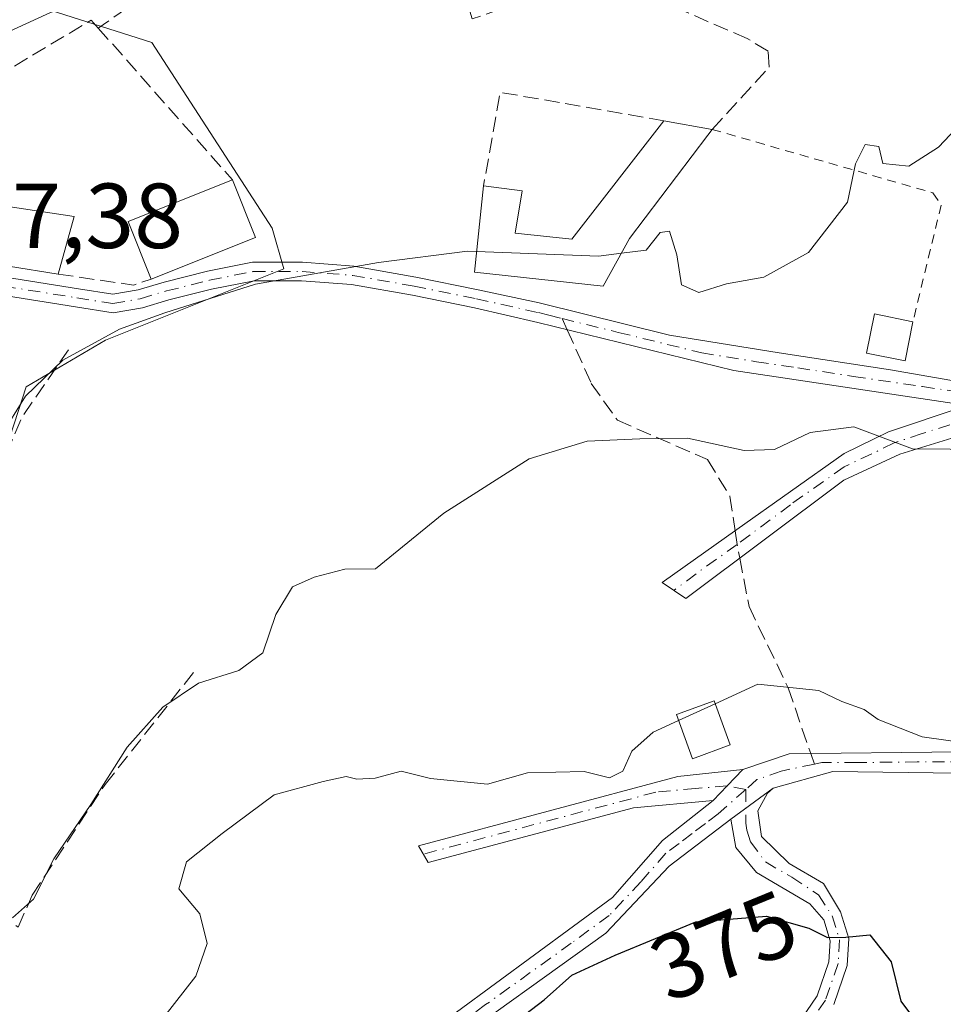
# Model space of a CAD drawing. Units: metres. Extents: x 584016 to 587486, y 4691925 to 4694280.
# Drawn here: x 587324 to 587424, y 4692041 to 4692148 of the extents above; entities that cross this region are included whole.
import ezdxf
from ezdxf.enums import TextEntityAlignment as Align

# ---------------------------------------------------------------- set-up
doc = ezdxf.new("R2010")
doc.units = ezdxf.units.M
doc.header["$MEASUREMENT"] = 0
for name, pattern in [('DGN Style 2', [1.6480167562047852, 0.988810053722871, -0.6592067024819142]), ('DGN Style 3', [2.307223458686699, 1.648016756204785, -0.6592067024819142]), ('DGN Style 4', [2.6384748266838614, 1.318413404963828, -0.6592067024819142, 0.001648016756204785, -0.6592067024819142])]:
    doc.linetypes.add(name, pattern=pattern)
for name, color, linetype, lineweight in [('Camino Cxs', 7, 'Continuous', 0), ('Camino eje', 30, 'DGN Style 4', 13), ('Curva de nivel maestra', 30, 'Continuous', 30), ('Curva de nivel normal', 30, 'Continuous', 0), ('Edificación Cxs', 1, 'Continuous', 13), ('Edificación ligera', 1, 'Continuous', 0), ('Edificación ligera Cxs', 1, 'Continuous', 0), ('Muro lineal', 1, 'DGN Style 3', 13), ('Núcleo urbano CxS', 7, 'Continuous', 0), ('Obra de contención lineal', 1, 'DGN Style 3', 13), ('Pastizal CxS', 92, 'Continuous', 0), ('Pista pavimentada Cxs', 135, 'Continuous', 0), ('Pista pavimentada eje', 135, 'DGN Style 4', 0), ('Rótulo de curva de nivel directora', 7, 'Continuous', 0), ('Rótulo de punto de cota en terreno', 7, 'Continuous', 0), ('Senda', 7, 'DGN Style 3', 0), ('Senda no paivmentada conexión', 7, 'DGN Style 3', 0), ('Valla', 7, 'DGN Style 2', 0)]:
    doc.layers.add(name, color=color, linetype=linetype, lineweight=lineweight)
doc.styles.add('Style-Arial', font='txt')

msp = doc.modelspace()

# ---------------------------------------------------------------- linework, layer by layer
at = {"layer": 'Camino Cxs', "color": 7, "linetype": 'Continuous', "lineweight": 0, "extrusion": (-0.7236692465245915, 0.6870622981373911, 0.06517837151000912), "elevation": 2798681.179195479, "flags": 128}
msp.add_lwpolyline([(-3807181.616900783, -182429.2367345762), (-3807179.165718321, -182429.0991420033), (-3807176.969287448, -182429.0250845297)], dxfattribs=at)
msp.add_lwpolyline([(-3807181.616900783, -182429.2367345762), (-3807179.165718321, -182429.0991420033), (-3807176.969287448, -182429.0250845297)], dxfattribs=at)
at = {"layer": 'Camino Cxs', "color": 7, "linetype": 'Continuous', "lineweight": 0, "extrusion": (0.0416638661693492, 0.0302153193628701, 0.9986747001559728), "elevation": 166617.6990484952, "flags": 128}
msp.add_lwpolyline([(3453498.11599118, -3225843.425247276), (3453498.11599118, -3225849.112396077)], dxfattribs=at)
msp.add_lwpolyline([(3453498.11599118, -3225843.425247276), (3453498.11599118, -3225849.112396077)], dxfattribs=at)
at = {"layer": 'Camino Cxs', "color": 7, "linetype": 'Continuous', "lineweight": 0}
for points in [[(587430.6700999998, 4692104.100099999, 364.602899999998), (587419.3800999997, 4692100.630100001, 365.2915999999968), (587413.3201000001, 4692097.8101, 365.8782999999967), (587396.1401000004, 4692084.950099999, 368.1125000000029), (587393.5701000001, 4692086.700099999, 367.997199999998), (587401.6801000005, 4692092.440099999, 367.1794999999984), (587413.3300999999, 4692100.6801, 365.5948000000063), (587418.1601, 4692103.040100001, 364.9704000000056), (587426.2594, 4692105.7697, 364.4835000000021)], [(587399.1301999995, 4692063.0101, 372.3683000000019), (587390.4501, 4692062.220100001, 372.1432999999961), (587368.1700999998, 4692056.280099999, 370.4438999999985), (587367.1101000002, 4692058.090100001, 370.4614000000001), (587395.2901, 4692065.600099999, 372.0210999999982), (587402.3201000001, 4692066.390100001, 372.1570999999968), (587400.6388999998, 4692064.6063, 372.2943999999989)]]:
    msp.add_polyline3d(points, close=True, dxfattribs=at)
for points in [[(587430.6700999998, 4692104.100099999, 364.602899999998), (587419.3800999997, 4692100.630100001, 365.2915999999968), (587413.3201000001, 4692097.8101, 365.8782999999967), (587396.1401000004, 4692084.950099999, 368.1125000000029), (587393.5701000001, 4692086.700099999, 367.997199999998), (587401.6801000005, 4692092.440099999, 367.1794999999984), (587413.3300999999, 4692100.6801, 365.5948000000063), (587418.1601, 4692103.040100001, 364.9704000000056), (587426.2593, 4692105.7697, 364.4835000000021)], [(587453.7501999997, 4692105.5001, 364.9864999999991), (587451.8901000004, 4692103.800100001, 365.1411999999983), (587449.9501, 4692100.9001, 365.3061000000016), (587449.5900999998, 4692098.970100001, 365.5093000000052), (587448.9631000003, 4692096.220899999, 365.8408000000054), (587451.3201000001, 4692092.890100001, 366.5481), (587461.0201000003, 4692082.9801, 368.4726999999984), (587461.7901, 4692080.100099999, 368.864499999996), (587460.5900999998, 4692074.0101, 369.1713000000018), (587457.6001000004, 4692071.620100001, 369.4394000000029), (587450.8827000001, 4692067.335100001, 370.6046000000061), (587447.9457, 4692066.4619, 370.8013000000064), (587442.0719, 4692065.747500001, 371.8895000000048), (587412.1201, 4692066.140100001, 372.1540999999997), (587405.6300999997, 4692064.3301, 372.380799999999)], [(587402.3201000001, 4692066.390100001, 372.1570999999968), (587407.3701, 4692068.0701, 371.7265999999945), (587409.7100999998, 4692068.100099999, 371.690499999997), (587436.0102000004, 4692068.4001, 370.6728000000003), (587445.5102000004, 4692069.340100001, 370.2724000000017), (587451.6601, 4692071.940099999, 369.9709000000003), (587455.9200999998, 4692075.3201, 369.0804999999964), (587457.4901999999, 4692077.590100001, 368.6695999999938), (587457.5100999996, 4692079.4301, 368.4418000000005), (587456.2100999998, 4692082.450099999, 368.153999999995), (587443.4302000003, 4692096.270099999, 365.8041999999987), (587441.9611999998, 4692097.302200001, 365.5166000000027)], [(587366.9959000006, 4692036.923900001, 373.9915000000037), (587388.1700999998, 4692052.460100001, 373.6827999999951), (587393.6001000004, 4692058.6801, 373.0286999999953), (587399.1301999995, 4692063.0101, 372.3683000000019), (587400.6388999998, 4692064.6063, 372.2943999999989), (587402.3201000001, 4692066.390100001, 372.1570999999968), (587407.3701, 4692068.0701, 371.7265999999945), (587409.7100999998, 4692068.100099999, 371.690499999997), (587436.0102000004, 4692068.4001, 370.6728000000003)], [(587399.1300999997, 4692063.0101, 372.3683000000019), (587390.4501, 4692062.220100001, 372.1432999999961), (587368.1700999998, 4692056.280099999, 370.4438999999985), (587367.1101000002, 4692058.090100001, 370.4614000000001), (587395.2901, 4692065.600099999, 372.0210999999982), (587402.3201000001, 4692066.390100001, 372.1570999999968)], [(587442.0719, 4692065.747500001, 371.8895000000048), (587412.1201, 4692066.140100001, 372.1540999999997), (587405.6300999997, 4692064.3301, 372.380799999999), (587401.0323000001, 4692060.9957, 372.6735000000044), (587394.3501000004, 4692055.870100001, 373.4674999999988), (587387.4600999998, 4692048.600099999, 374.394100000005), (587368.8701, 4692035.2601, 374.4397999999928)], [(587408.0818999996, 4692038.4011, 375.480899999995), (587410.4008999999, 4692041.778700001, 375.5258999999933), (587411.6876999997, 4692045.490499999, 375.3545000000013), (587411.8268999998, 4692047.765900001, 375.1732000000048), (587411.1275000004, 4692050.050899999, 374.8672999999981), (587409.6048999997, 4692051.788100001, 374.5556999999972), (587403.8104999998, 4692055.201300001, 373.8160999999964), (587401.5878999997, 4692057.899900001, 373.1594999999944), (587401.0323000001, 4692060.9957, 372.6735000000044), (587405.6300999997, 4692064.3301, 372.380799999999), (587405.0000999998, 4692063.800100001, 372.4431999999942), (587403.9693, 4692061.8687, 372.6640000000043), (587404.3661000002, 4692059.090500001, 373.1146000000008), (587407.3822999997, 4692056.153700001, 373.7385999999969), (587411.1130999997, 4692054.010500001, 374.3709999999992), (587412.9572999999, 4692050.905900001, 374.7982999999949), (587413.8453000002, 4692048.005100001, 375.1119000000036), (587413.6671000002, 4692045.094500001, 375.3944999999949), (587412.2023, 4692040.868899999, 375.6640999999945)], [(587405.6300999997, 4692064.3301, 372.380799999999), (587405.0000999998, 4692063.800100001, 372.4431999999942), (587403.9693, 4692061.8687, 372.6640000000043), (587404.3661000002, 4692059.090500001, 373.1146000000008), (587407.3822999997, 4692056.153700001, 373.7385999999969), (587411.1130999997, 4692054.010500001, 374.3709999999992), (587412.9572999999, 4692050.905900001, 374.7982999999949), (587413.8453000002, 4692048.005100001, 375.1119000000036), (587413.6671000002, 4692045.094500001, 375.3944999999949), (587412.2023, 4692040.868899999, 375.6640999999945)], [(587366.9959000006, 4692036.923900001, 373.9915000000037), (587388.1700999998, 4692052.460100001, 373.6827999999951), (587393.6001000004, 4692058.6801, 373.0286999999953), (587399.1300999997, 4692063.0101, 372.3683000000019)], [(587401.0323000001, 4692060.9957, 372.6735000000044), (587394.3501000004, 4692055.870100001, 373.4674999999988), (587387.4600999998, 4692048.600099999, 374.394100000005), (587368.8701, 4692035.2601, 374.4397999999928)], [(587408.0818999996, 4692038.4011, 375.480899999995), (587410.4008999999, 4692041.778700001, 375.5258999999933), (587411.6876999997, 4692045.490499999, 375.3545000000013), (587411.8268999998, 4692047.765900001, 375.1732000000048), (587411.1275000004, 4692050.050899999, 374.8672999999981), (587409.6048999997, 4692051.788100001, 374.5556999999972), (587403.8104999998, 4692055.201300001, 373.8160999999964), (587401.5878999997, 4692057.899900001, 373.1594999999944), (587401.0323000001, 4692060.9957, 372.6735000000044)]]:
    msp.add_polyline3d(points, dxfattribs=at)
at = {"layer": 'Camino eje', "color": 30, "linetype": 'DGN Style 4', "lineweight": 13, "extrusion": (0.5760318085007718, -0.7549347783592131, 0.3134658450598027), "elevation": -3203745.283318503, "flags": 128}
msp.add_lwpolyline([(3313232.168854913, 1057953.540676656), (3313227.204159863, 1057954.108916228), (3313223.700304883, 1057954.211064558)], dxfattribs=at)
at = {"layer": 'Camino eje', "color": 30, "linetype": 'DGN Style 4', "lineweight": 13}
for points in [[(587432.0279000001, 4692105.220699999, 364.5195999999996), (587429.8775000004, 4692105.285900001, 364.5366999999969), (587427.4524999997, 4692104.593900001, 364.6208999999944), (587421.8075000001, 4692102.858700001, 364.8310999999958), (587418.7701000003, 4692101.835100001, 365.1276000000071), (587416.3551000003, 4692100.655099999, 365.405899999998), (587413.3251, 4692099.245100001, 365.7366000000038), (587407.5000999998, 4692095.1251, 366.547000000006), (587401.7150999998, 4692090.795100001, 367.4048000000039)], [(587447.1907000003, 4692068.7851, 370.3561999999947), (587443.9901000002, 4692067.770099999, 370.5325000000012), (587439.2401000002, 4692067.300100001, 370.9054999999935), (587433.5494999997, 4692067.288899999, 371.3540000000066), (587426.9744999995, 4692067.2139, 371.7761000000028), (587421.2836999996, 4692067.202500001, 371.8879000000015), (587414.7089000001, 4692067.127499999, 371.9431999999942), (587410.9151, 4692067.120100001, 371.8877000000066), (587410.1042999999, 4692066.951099999, 371.9281000000047)], [(587410.1042999999, 4692066.951099999, 371.9281000000047), (587406.5000999998, 4692066.200099999, 372.0837999999931), (587403.8601000002, 4692065.2751, 372.2465999999986), (587402.6546999998, 4692064.195900001, 372.3469000000041)], [(587402.6546999998, 4692064.195900001, 372.3469000000041), (587399.6551000001, 4692061.575099999, 372.5443999999989), (587398.2725000001, 4692060.492500001, 372.6536000000052), (587396.8151000004, 4692059.425100001, 372.7909999999974), (587395.4325000001, 4692058.342499999, 373.0178000000014), (587393.9751000004, 4692057.2751, 373.2878999999957), (587391.2600999996, 4692054.165100001, 373.6821000000054), (587387.8151000004, 4692050.530099999, 374.0494000000036), (587383.6936999997, 4692047.506100001, 374.4706000000006), (587374.3986999998, 4692040.836100001, 374.1111999999994), (587367.9331, 4692036.0919, 374.1803000000073), (587365.5516999997, 4692033.3465, 374.4695000000065), (587363.3026999999, 4692029.6425, 374.9164000000019), (587362.3766999999, 4692026.2029, 375.3684000000067), (587361.9797, 4692022.763300001, 375.8597000000009), (587361.4506999999, 4692019.3237, 376.3788000000059), (587362.5088999998, 4692016.0163, 376.9223000000056), (587367.0069000004, 4692011.3861, 377.800900000002), (587371.5049000002, 4692009.1371, 378.3558000000049), (587376.2673000004, 4692007.1527, 378.8738000000012), (587388.4380999999, 4692001.5965, 380.4939000000013), (587396.2433000002, 4691997.0985, 381.3892000000051), (587400.2121000001, 4691994.0559, 382.0293999999994)], [(587402.6546999998, 4692064.195900001, 372.3469000000041), (587400.6388999998, 4692064.6063, 372.2943999999989), (587397.2100999998, 4692064.3051, 372.2608999999939), (587392.8701, 4692063.9101, 372.0044000000053), (587367.6401000004, 4692057.1851, 370.3714999999939)], [(587402.6546999998, 4692064.195900001, 372.3469000000041), (587402.6501000002, 4692060.5551, 372.7973999999958), (587402.7600999996, 4692059.7851, 372.9219000000012), (587403.1601, 4692058.5101, 373.1398000000045), (587404.7950999998, 4692056.3301, 373.6144000000059), (587407.6551000001, 4692054.665100001, 373.9919999999984), (587410.5607000003, 4692052.753900001, 374.463699999993), (587412.0422999999, 4692050.4783, 374.8280999999988), (587412.8361000001, 4692047.885500001, 375.1394), (587412.6772999996, 4692045.292500001, 375.3754999999946), (587411.3015000002, 4692041.3237, 375.593200000003), (587408.8673, 4692037.7783, 375.5534000000043), (587405.0573000005, 4692033.597899999, 375.6009999999951), (587396.4319000002, 4692029.417500001, 375.5442999999942), (587394.6857000003, 4692028.729699999, 375.5527000000002)]]:
    msp.add_polyline3d(points, dxfattribs=at)
at = {"layer": 'Curva de nivel maestra', "color": 30, "linetype": 'Continuous', "lineweight": 30, "elevation": 375, "flags": 128}
msp.add_lwpolyline([(587375.2599999999, 4692037.1601), (587380.7599999999, 4692041.360099999), (587383.7599999999, 4692044.030099999), (587388.4600000001, 4692046.220100001), (587397.2400000002, 4692049.8201), (587404.9000000004, 4692050.4301), (587409.5099999999, 4692049.1601), (587411.5199999996, 4692048.130100001), (587413.54, 4692048.170100001), (587416.1399999997, 4692048.4101), (587418.4500000002, 4692045.4801), (587419.5099999999, 4692041.2301), (587420.6399999997, 4692039.6601)], dxfattribs=at)
at = {"layer": 'Curva de nivel normal', "color": 30, "linetype": 'Continuous', "lineweight": 0, "flags": 128}
for points, elevation in [([(587405.3191999998, 4692171.986500001), (587404.1600000003, 4692170.850099999), (587401.8600000005, 4692167.5001), (587393.7599999999, 4692161.920100001), (587386.0999999996, 4692158.420100001), (587380.0999999996, 4692158.040100001), (587370.4299999997, 4692155.520099999), (587364.2300000004, 4692156.120100001), (587361.7000000002, 4692157.340100001), (587357.4800000004, 4692158.630100001), (587351.5, 4692159.100099999), (587345.8899999997, 4692158.300100001), (587341.7199999997, 4692156.100099999), (587337.5099999999, 4692152.700099999), (587333.1200000001, 4692150.540100001), (587327.1200000001, 4692148.600099999), (587320.3799999999, 4692145.5101), (587318.9819999998, 4692145.2972)], 355), ([(587427.3099999996, 4692137.9101), (587423.5800000001, 4692133.950099999), (587420.3799999999, 4692131.9001), (587417.54, 4692132.190099999), (587417.0999999996, 4692134.030099999), (587415.6100000005, 4692134.2501), (587414.5899999999, 4692132.140100001), (587413.7100000001, 4692128.0001), (587409.4600000001, 4692122.530099999), (587404.6100000005, 4692119.850099999), (587400.5599999996, 4692119.130100001), (587397.5700000003, 4692118.170100001), (587395.6799999997, 4692119.0001), (587395.1699999999, 4692122.2601), (587394.3700000001, 4692124.840100001), (587393.3499999996, 4692124.700099999), (587391.8200000003, 4692122.780099999), (587389.1497, 4692122.4495)], 360), ([(587373.4084000001, 4692122.624299999), (587372.4299999997, 4692122.6601), (587362.75, 4692121.420100001), (587349.3899999997, 4692119.0701), (587339.5599999996, 4692115.960100001), (587334.6100000005, 4692114.1801), (587328.4699999997, 4692110.840100001), (587324.4199999999, 4692106.9301), (587319.1100000005, 4692098.390100001), (587316.3700000001, 4692093.100099999), (587315.1299999999, 4692091.450099999), (587313.4961000001, 4692089.892899999)], 360), ([(587389.1497, 4692122.4495), (587386.6500000004, 4692122.140100001), (587373.4084000001, 4692122.624299999)], 360), ([(587428.9500000002, 4692101.140100001), (587420.7800000003, 4692101.200099999), (587414.4100000003, 4692103.5801), (587409.6600000003, 4692102.970100001), (587405.7599999999, 4692101.110099999), (587402.4900000002, 4692101.020099999), (587396.3399999999, 4692102.340100001), (587391.1299999999, 4692102.300100001), (587385.4100000003, 4692102.040100001), (587379.1100000005, 4692100.120100001), (587369.8700000001, 4692094.200099999), (587362.4299999997, 4692088.1501), (587359.0999999996, 4692088.130100001), (587355.7599999999, 4692087.2601), (587353.4299999997, 4692086.2301), (587351.5899999999, 4692083.190099999), (587350.1799999997, 4692079.0601), (587347.5999999996, 4692077.120100001), (587343.2199999997, 4692075.7401), (587339.3499999996, 4692073.1601), (587335.4699999997, 4692068.800100001), (587331.5199999996, 4692062.5701), (587327.4800000004, 4692056.6801), (587325.2699999996, 4692052.3101), (587323, 4692050.2501)], 365), ([(587460.9740000004, 4692063.808900001), (587459.2999999998, 4692064.6501), (587456.0999999996, 4692068.450099999), (587452.5499999998, 4692069.2401), (587450.7199999997, 4692069.7401), (587448.8200000003, 4692073.170100001), (587444.5199999996, 4692070.1801), (587439.3099999996, 4692068.5701), (587434.2100000001, 4692068.540100001), (587431.0899999999, 4692068.440099999), (587427.4500000002, 4692069.140100001), (587421.7999999998, 4692069.9101), (587417.0199999996, 4692071.8101), (587415.5300000003, 4692072.890100001), (587413.0800000001, 4692073.7601), (587410.5999999996, 4692074.950099999), (587403.9699999997, 4692075.630100001), (587399.3375000004, 4692073.509199999)], 370), ([(587399.3375000004, 4692073.509199999), (587395.3642999995, 4692071.690199999)], 370), ([(587395.3642999995, 4692071.690199999), (587392.5899999999, 4692070.420100001), (587390.2699999996, 4692068.350099999), (587389.3099999996, 4692066.190099999), (587387.8600000005, 4692065.460100001), (587385.1100000005, 4692066.1601), (587378.9600000001, 4692066.0001), (587374.6100000005, 4692064.780099999), (587368.3899999997, 4692065.390100001), (587365.2199999997, 4692066.210100001), (587362.3799999999, 4692065.4301), (587360.4199999999, 4692065.3301), (587359.2300000004, 4692065.620100001), (587356.7599999999, 4692065.0601), (587351.4299999997, 4692063.640100001), (587345.7599999999, 4692059.440099999), (587341.9000000004, 4692056.3301), (587341.0599999996, 4692053.4101), (587343.3600000005, 4692050.700099999), (587344.1399999997, 4692047.4801), (587342.9199999999, 4692043.9301), (587339.4400000004, 4692039.4901)], 370)]:
    msp.add_lwpolyline(points, dxfattribs=dict(at, elevation=elevation))
at = {"layer": 'Edificación Cxs', "color": 1, "linetype": 'Continuous', "lineweight": 13, "elevation": 362.7768000000068, "flags": 128}
msp.add_lwpolyline([(587390.0301000001, 4692124.050100001), (587387.1700999998, 4692118.850099999), (587373.1700999998, 4692120.390100001), (587374.1700999998, 4692129.7601), (587378.3701, 4692129.2301), (587377.6001000004, 4692124.620100001), (587383.7701000003, 4692123.970100001), (587393.7701000003, 4692136.8301), (587399.0100999996, 4692135.890100001), (587398.5401, 4692135.2601)], close=True, dxfattribs=at)
at = {"layer": 'Edificación Cxs', "color": 1, "linetype": 'Continuous', "lineweight": 13, "extrusion": (0.1503958466142142, -0.02697940758027274, 0.9882576591597008), "elevation": -37891.50848196716, "flags": 128}
msp.add_lwpolyline([(4722130.306943382, 247445.3527106727), (4722130.306943383, 247439.9658104879)], dxfattribs=at)
at = {"layer": 'Edificación Cxs', "color": 1, "linetype": 'Continuous', "lineweight": 13, "extrusion": (-0.7929771222526099, 0.6024264501943508, 0.09093764726560152), "elevation": 2360905.657279892, "flags": 128}
msp.add_lwpolyline([(-4091574.192542323, -215225.5635234106), (-4091573.406569696, -215225.4881109457), (-4091559.332331702, -215225.4332837742)], dxfattribs=at)
at = {"layer": 'Edificación Cxs', "color": 1, "linetype": 'Continuous', "lineweight": 13, "extrusion": (0.1585448920390123, -0.06220746269665293, 0.9853901505460579), "elevation": -198409.2428813154, "flags": 128}
msp.add_lwpolyline([(4582457.005903127, 1150075.790454146), (4582461.91093539, 1150080.46892064), (4582470.256980617, 1150071.440795538)], dxfattribs=at)
at = {"layer": 'Edificación Cxs', "color": 1, "linetype": 'Continuous', "lineweight": 13, "extrusion": (-0.02342121206780667, 0.05878818289661798, 0.9979956895583211), "elevation": 262445.4237706604, "flags": 128}
msp.add_lwpolyline([(-2282237.928800008, -4133228.35548615), (-2282237.928800008, -4133221.614226064)], dxfattribs=at)
at = {"layer": 'Edificación Cxs', "color": 1, "linetype": 'Continuous', "lineweight": 13, "extrusion": (-0.02733159430884371, 0.1104814157428358, 0.9935023103787911), "elevation": 502698.9718545285, "flags": 128}
msp.add_lwpolyline([(-1696929.075074848, -4385051.325193586), (-1696932.024995304, -4385056.998587436), (-1696942.350588643, -4385052.695875699)], dxfattribs=at)
at = {"layer": 'Edificación Cxs', "color": 1, "linetype": 'Continuous', "lineweight": 13, "extrusion": (-0.0002071000405058725, -0.00074082643051929, 0.9999997041428429), "elevation": -3236.482286302321, "flags": 128}
msp.add_lwpolyline([(587329.7623101937, 4692125.320003581), (587328.0123091957, 4692119.060001864)], dxfattribs=at)
at = {"layer": 'Edificación Cxs', "color": 1, "linetype": 'Continuous', "lineweight": 13, "extrusion": (0.0239314525958388, 0.009555668349134207, 0.9996679322550336), "elevation": 59253.51589823309, "flags": 128}
msp.add_lwpolyline([(4139785.290518547, -2284660.860100897), (4139785.290518547, -2284648.667007703)], dxfattribs=at)
at = {"layer": 'Edificación Cxs', "color": 1, "linetype": 'Continuous', "lineweight": 13, "extrusion": (0.01451169319307072, -0.002349256529950966, 0.9998919400387358), "elevation": -2138.709864624521, "flags": 128}
msp.add_lwpolyline([(587260.8623898491, 4692128.093681871), (587250.0511917616, 4692129.843686701)], dxfattribs=at)
at = {"layer": 'Edificación Cxs', "color": 1, "linetype": 'Continuous', "lineweight": 13}
for points in [[(587374.1700999998, 4692129.7601, 359.9467000000004), (587378.3701, 4692129.2301, 360.0758999999962), (587377.6001000004, 4692124.620100001, 362.4765000000043), (587383.7701000003, 4692123.970100001, 362.2504999999946), (587393.7701000003, 4692136.8301, 362.2336000000068)], [(587390.0301000001, 4692124.050100001, 361.5402000000031), (587387.1700999998, 4692118.850099999, 362.7768000000069), (587373.1700999998, 4692120.390100001, 362.764599999995), (587374.1700999998, 4692129.7601, 359.9467000000004)], [(587400.9700999996, 4692069.050100001, 371.7810000000027), (587396.8800999997, 4692067.550100001, 372.0675999999949), (587395.1300999997, 4692072.3301, 370.5310999999929), (587399.2200999996, 4692073.8301, 370.6499999999942), (587400.9700999996, 4692069.050100001, 371.7810000000027)]]:
    msp.add_polyline3d(points, dxfattribs=at)
for points in [[(587349.3901000004, 4692124.1501, 362.2404999999999), (587338.0701000001, 4692119.630100001, 362.2404999999999), (587335.5701000001, 4692125.880100001, 362.2404999999999), (587346.9001000002, 4692130.4001, 362.2404999999999)], [(587329.7001, 4692126.4301, 361.3610999999946), (587327.9501, 4692120.170100001, 361.3610999999946), (587317.1401000004, 4692121.920100001, 361.3610999999946), (587318.6501000002, 4692128.100099999, 361.3610999999946)], [(587400.9700999996, 4692069.050100001, 372.0675999999949), (587396.8800999997, 4692067.550100001, 372.0675999999949), (587395.1300999997, 4692072.3301, 372.0675999999949), (587399.2200999996, 4692073.8301, 372.0675999999949)]]:
    msp.add_3dface(points, dxfattribs=at)
at = {"layer": 'Edificación ligera', "color": 1, "linetype": 'Continuous', "lineweight": 0}
msp.add_polyline3d([(587420.8065, 4692115.001800001, 362.4113999999972), (587419.9599000001, 4692110.768400001, 363.6698000000033), (587415.7723000003, 4692111.605900001, 363.5198999999994), (587416.6245999997, 4692115.8673, 361.9299000000028), (587420.8065, 4692115.001800001, 362.4113999999972)], dxfattribs=at)
at = {"layer": 'Edificación ligera Cxs', "color": 1, "linetype": 'Continuous', "lineweight": 0}
msp.add_3dface([(587420.8065, 4692115.001800001, 363.6698000000033), (587419.9599000001, 4692110.768400001, 363.6698000000033), (587415.7723000003, 4692111.605900001, 363.6698000000033), (587416.6245999997, 4692115.8673, 363.6698000000033)], dxfattribs=at)
at = {"layer": 'Muro lineal', "color": 1, "linetype": 'DGN Style 3', "lineweight": 13, "extrusion": (-0.08978665276342278, 0.3191961863554129, 0.9434257530943817), "elevation": 1445320.031319804, "flags": 128}
msp.add_lwpolyline([(-1835935.026410915, -4111154.886587701), (-1835934.527675584, -4111155.982238174), (-1835923.072015098, -4111152.70312791)], dxfattribs=at)
at = {"layer": 'Muro lineal', "color": 1, "linetype": 'DGN Style 3', "lineweight": 13, "extrusion": (-0.03369176737316289, 0.03812854332328886, 0.9987047005973871), "elevation": 159475.5777949652, "flags": 128}
msp.add_lwpolyline([(-3547086.035171879, -3123131.45974137), (-3547086.035171879, -3123109.412409667)], dxfattribs=at)
at = {"layer": 'Muro lineal', "color": 1, "linetype": 'DGN Style 3', "lineweight": 13, "extrusion": (-0.1495622422521595, 0.09632212432214138, 0.9840493809045237), "elevation": 364461.1134941078, "flags": 128}
msp.add_lwpolyline([(-4262870.263103412, -2014022.050883663), (-4262863.22850656, -2014038.950128817), (-4262853.706651097, -2014034.906182118)], dxfattribs=at)
at = {"layer": 'Muro lineal', "color": 1, "linetype": 'DGN Style 3', "lineweight": 13, "extrusion": (-0.0371001023705301, -0.2600094022014394, 0.9648930993488067), "elevation": -1241436.768074827, "flags": 128}
msp.add_lwpolyline([(-81355.13006329373, 4562144.45582094), (-81346.83570204047, 4562144.447063803), (-81345.0352579963, 4562145.383315935)], dxfattribs=at)
at = {"layer": 'Muro lineal', "color": 1, "linetype": 'DGN Style 3', "lineweight": 13, "extrusion": (0.4228931967897017, -0.07598904316817133, 0.9029878235210995), "elevation": -107846.0429694853, "flags": 128}
msp.add_lwpolyline([(4722021.637383708, 227488.7580339538), (4722013.51288894, 227492.8684346621), (4721995.695275094, 227497.3565705127)], dxfattribs=at)
at = {"layer": 'Muro lineal', "color": 1, "linetype": 'DGN Style 3', "lineweight": 13}
msp.add_polyline3d([(587399.0100999996, 4692135.890100001, 361.4104999999981), (587405.1901000004, 4692142.6601, 360.3093999999983), (587405.1001000004, 4692144.390100001, 359.6304999999993), (587402.8201000001, 4692145.7501, 359.382500000007), (587386.9401000004, 4692152.640100001, 360.2072000000044), (587372.9401000004, 4692147.890100001, 358.4587000000029), (587371.5500999996, 4692152.6601, 356.5843000000023), (587364.6201, 4692154.2301, 356.5247999999993), (587351.7100999998, 4692155.590100001, 358.2032999999938), (587344.8701, 4692155.550100001, 357.7437000000064), (587332.3201000001, 4692146.9001, 359.5810999999958)], dxfattribs=at)
at = {"layer": 'Núcleo urbano CxS', "color": 7, "linetype": 'Continuous', "lineweight": 0}
for points in [[(587307.6333, 4692182.288100001, 347.149900000004), (587296.1973000001, 4692166.4735, 350.4903000000049), (587294.6162999999, 4692160.931700001, 350.7967000000062), (587293.0346999997, 4692158.162699999, 350.8343000000023), (587306.7033000002, 4692153.034700001, 353.0307999999932), (587311.1557, 4692155.111300001, 352.8521999999939), (587322.4276999999, 4692150.3643, 353.1156000000047), (587338.1482999995, 4692145.321900001, 356.3622000000032), (587351.1983000003, 4692125.149499999, 357.7660999999935), (587352.4599000001, 4692120.7421, 358.5611999999965), (587333.1063000001, 4692112.988500001, 359.678899999999), (587324.5047000004, 4692107.945900001, 359.6328000000067), (587319.1633000001, 4692091.632099999, 360.6873000000051), (587316.1979, 4692085.9955, 361.1717000000062), (587309.6727, 4692077.394099999, 360.5706000000064), (587298.9946999997, 4692067.899499999, 362.045299999998), (587285.2890999997, 4692086.749299999, 358.2195999999968), (587280.3047000002, 4692088.960899999, 357.2670000000071), (587272.8620999996, 4692078.7763, 354.9380999999994)], [(587322.4276999999, 4692150.3643, 353.1156000000047), (587338.1482999995, 4692145.321900001, 356.3622000000032), (587351.1983000003, 4692125.149499999, 357.7660999999935), (587352.4599000001, 4692120.7421, 358.5611999999965), (587333.1063000001, 4692112.988500001, 359.678899999999), (587324.5047000004, 4692107.945900001, 359.6328000000067), (587319.1633000001, 4692091.632099999, 360.6873000000051), (587316.1979, 4692085.9955, 361.1717000000062), (587309.6727, 4692077.394099999, 360.5706000000064), (587298.9946999997, 4692067.899499999, 362.045299999998), (587285.2890999997, 4692086.749299999, 358.2195999999968), (587280.3047000002, 4692088.960899999, 357.2670000000071), (587272.8620999996, 4692078.7763, 354.9380999999994), (587265.7345000004, 4692083.5283, 350.7614999999932), (587257.8236999996, 4692089.5405, 346.6677000000054), (587250.2292999999, 4692096.5021, 349.453800000003), (587244.8180999998, 4692103.717300001, 348.5771999999997), (587243.2676999997, 4692107.2609, 347.9005999999936), (587239.2295000004, 4692111.931100001, 347.4421000000002), (587239.2050999999, 4692111.9641, 347.4386999999988), (587239.0290999999, 4692112.1647, 347.4152000000031), (587217.8935000002, 4692136.244899999, 345.1202999999951), (587213.8305000003, 4692140.3369, 344.7054000000062), (587196.8564999999, 4692158.5109, 342.9627000000037)]]:
    msp.add_polyline3d(points, dxfattribs=at)
at = {"layer": 'Obra de contención lineal', "color": 1, "linetype": 'DGN Style 3', "lineweight": 13}
msp.add_polyline3d([(587311.8000999996, 4692057.040100001, 364.6684999999998), (587323.6101000002, 4692049.2601, 366.8031999999948), (587325.1501000002, 4692052.710100001, 366.5038999999961), (587333.0601000004, 4692064.7301, 366.1049000000057), (587342.8501000004, 4692077.140100001, 365.1826000000001)], dxfattribs=at)
at = {"layer": 'Pastizal CxS', "color": 92, "linetype": 'Continuous', "lineweight": 0}
for points in [[(587307.6333, 4692182.288100001, 347.149900000004), (587296.1973000001, 4692166.4735, 350.4903000000049), (587294.6162999999, 4692160.931700001, 350.7967000000062), (587293.0346999997, 4692158.162699999, 350.8343000000023), (587306.7033000002, 4692153.034700001, 353.0307999999932), (587311.1557, 4692155.111300001, 352.8521999999939), (587322.4276999999, 4692150.3643, 353.1156000000047), (587338.1482999995, 4692145.321900001, 356.3622000000032), (587351.1983000003, 4692125.149499999, 357.7660999999935), (587352.4599000001, 4692120.7421, 358.5611999999965), (587333.1063000001, 4692112.988500001, 359.678899999999), (587324.5047000004, 4692107.945900001, 359.6328000000067), (587319.1633000001, 4692091.632099999, 360.6873000000051), (587316.1979, 4692085.9955, 361.1717000000062), (587309.6727, 4692077.394099999, 360.5706000000064), (587298.9946999997, 4692067.899499999, 362.045299999998), (587285.2890999997, 4692086.749299999, 358.2195999999968), (587280.3047000002, 4692088.960899999, 357.2670000000071), (587272.8620999996, 4692078.7763, 354.9380999999994)], [(587319.1633000001, 4692091.632099999, 360.6873000000051), (587324.5047000004, 4692107.945900001, 359.6328000000067), (587333.1063000001, 4692112.988500001, 359.678899999999), (587352.4599000001, 4692120.7421, 358.5611999999965), (587351.1983000003, 4692125.149499999, 357.7660999999935), (587338.1482999995, 4692145.321900001, 356.3622000000032), (587322.4276999999, 4692150.3643, 353.1156000000047)]]:
    msp.add_polyline3d(points, dxfattribs=at)
at = {"layer": 'Pista pavimentada Cxs', "color": 135, "linetype": 'Continuous', "lineweight": 0}
for points in [[(587319.4804999996, 4692120.283500001, 361.0660000000062), (587330.1611000003, 4692118.591499999, 360.6898999999976), (587333.9105000002, 4692117.9835, 360.7663999999932), (587336.6511000004, 4692118.472899999, 361.0663999999961), (587339.4759000001, 4692119.309900001, 361.4756000000052), (587344.1766999997, 4692120.4849, 361.9361000000063), (587349.0595000006, 4692121.4615, 361.3978000000061), (587354.4886999996, 4692121.4615, 360.8745999999956), (587360.0780999997, 4692121.0317, 361.4098999999987), (587366.8066999996, 4692119.856699999, 361.9697000000015), (587373.6031, 4692118.476299999, 362.5988999999972), (587380.2023, 4692117.063300001, 362.8843000000052), (587394.3701, 4692113.5601, 362.6328999999969), (587406.2701000003, 4692111.620100001, 362.934500000003), (587418.3901000004, 4692109.780099999, 363.9125000000058), (587432.0827000003, 4692107.386299999, 364.411500000002)], [(587319.4804999996, 4692120.283500001, 361.0660000000062), (587330.1611000003, 4692118.591499999, 360.6898999999976), (587333.9105000002, 4692117.9835, 360.7663999999932), (587336.6511000004, 4692118.472899999, 361.0663999999961), (587339.4759000001, 4692119.309900001, 361.4756000000052), (587344.1766999997, 4692120.4849, 361.9361000000063), (587349.0595000006, 4692121.4615, 361.3978000000061), (587354.4886999996, 4692121.4615, 360.8745999999956), (587360.0780999997, 4692121.0317, 361.4098999999987), (587366.8066999996, 4692119.856699999, 361.9697000000015), (587373.6031, 4692118.476299999, 362.5988999999972), (587380.2023, 4692117.063300001, 362.8843000000052), (587394.3701, 4692113.5601, 362.6328999999969), (587406.2701000003, 4692111.620100001, 362.934500000003), (587418.3901000004, 4692109.780099999, 363.9125000000058), (587432.0827000003, 4692107.386299999, 364.411500000002), (587434.6756999996, 4692106.964299999, 364.3882000000012)], [(587425.2801000001, 4692106.140100001, 364.4161000000022), (587401.3601000002, 4692109.700099999, 363.4585999999982), (587380.0595000006, 4692114.9211, 362.989499999996), (587373.1858999999, 4692116.520099999, 362.7590000000055), (587366.4354999998, 4692117.8913, 361.8315000000002), (587359.8289000001, 4692119.0449, 361.2158000000054), (587354.4118999997, 4692119.4615, 360.8859999999986), (587349.2575000003, 4692119.4615, 361.1301999999997), (587344.6155000003, 4692118.533100001, 361.3087999999989), (587340.0027000001, 4692117.380100001, 360.9790999999968), (587337.1124999998, 4692116.523700001, 360.9790999999968), (587333.9266999997, 4692115.954700001, 360.7998999999982), (587329.8444999997, 4692116.616699999, 360.2373999999982), (587319.1464999998, 4692118.3115, 360.4842999999965)], [(587426.2593, 4692105.7697, 364.4835000000021), (587425.2801000001, 4692106.140100001, 364.4161000000022), (587401.3601000002, 4692109.700099999, 363.4585999999982), (587380.0595000006, 4692114.9211, 362.989499999996), (587373.1858999999, 4692116.520099999, 362.7590000000055), (587366.4354999998, 4692117.8913, 361.8315000000002), (587359.8289000001, 4692119.0449, 361.2158000000054), (587354.4118999997, 4692119.4615, 360.8859999999986), (587349.2575000003, 4692119.4615, 361.1301999999997), (587344.6155000003, 4692118.533100001, 361.3087999999989), (587340.0027000001, 4692117.380100001, 360.9790999999968), (587337.1124999998, 4692116.523700001, 360.9790999999968), (587333.9266999997, 4692115.954700001, 360.7998999999982), (587329.8444999997, 4692116.616699999, 360.2373999999982), (587319.1464999998, 4692118.3115, 360.4842999999965)]]:
    msp.add_polyline3d(points, dxfattribs=at)
at = {"layer": 'Pista pavimentada eje', "color": 135, "linetype": 'DGN Style 4', "lineweight": 0}
for points in [[(587319.3135000002, 4692119.297499999, 360.7716999999975), (587330.0027000001, 4692117.6041, 360.2318999999989), (587333.9184999998, 4692116.9691, 360.6603999999934), (587336.8819000004, 4692117.498299999, 360.8132999999943), (587339.7392999995, 4692118.344900001, 361.207699999999), (587344.3960999995, 4692119.509099999, 361.6154999999999), (587349.1584999999, 4692120.4615, 361.2593000000052), (587354.4502999998, 4692120.4615, 360.879700000005), (587359.9534999998, 4692120.0383, 361.3107000000018), (587366.6211000001, 4692118.874100001, 361.9040999999997), (587373.3945000004, 4692117.498299999, 362.4759999999951), (587380.1309000002, 4692115.9935, 362.9330000000046), (587381.2474999996, 4692115.720100001, 362.9015999999974), (587382.7015000005, 4692115.360500001, 362.820000000007)], [(587382.7015000005, 4692115.360500001, 362.820000000007), (587388.8101000004, 4692113.850099999, 362.613400000002), (587397.8651000002, 4692111.630100001, 363.1398000000045), (587403.8151000004, 4692110.6601, 363.2189000000071), (587408.3000999996, 4692109.992500001, 363.3512999999948), (587414.3601000002, 4692109.0725, 363.8641000000061), (587421.8350999998, 4692107.960100001, 364.0705000000016), (587426.4725000003, 4692107.2751, 364.337400000004), (587432.0279000001, 4692105.220699999, 364.5195999999996)]]:
    msp.add_polyline3d(points, dxfattribs=at)
at = {"layer": 'Senda', "color": 7, "linetype": 'DGN Style 3', "lineweight": 0}
for points in [[(587383.2505000001, 4692114.139000001, 362.7220999999991), (587385.8701, 4692108.3101, 363.5773000000045), (587388.7100999998, 4692104.3101, 364.7694999999949), (587398.5000999998, 4692100.030099999, 365.8947000000044), (587400.9301000005, 4692096.0601, 366.6683000000049), (587401.4899000004, 4692092.305500001, 367.2277000000031)], [(587401.9965000004, 4692089.333900001, 367.5895000000019), (587403.0100999996, 4692084.0701, 368.4429999999993), (587407.2600999996, 4692075.2401, 370.2293999999966), (587409.7100999998, 4692068.100099999, 371.690499999997)]]:
    msp.add_polyline3d(points, dxfattribs=at)
at = {"layer": 'Senda no paivmentada conexión', "color": 7, "linetype": 'DGN Style 3', "lineweight": 0, "extrusion": (0.02988857377379619, -0.06650071564673964, 0.9973386225230827), "elevation": -294111.1437640516, "flags": 128}
msp.add_lwpolyline([(2459269.139925453, 4028207.921448937), (2459269.139925453, 4028206.578672836)], dxfattribs=at)
at = {"layer": 'Senda no paivmentada conexión', "color": 7, "linetype": 'DGN Style 3', "lineweight": 0, "extrusion": (-0.2051831287908163, 0.08374537611628052, 0.9751341423818335), "elevation": 272774.2556106326, "flags": 128}
msp.add_lwpolyline([(-4566154.447702562, -1198581.917820983), (-4566153.134395438, -1198581.118688946), (-4566151.887877435, -1198580.28526327)], dxfattribs=at)
at = {"layer": 'Senda no paivmentada conexión', "color": 7, "linetype": 'DGN Style 3', "lineweight": 0, "extrusion": (-0.06229357835676179, 0.1815710845558582, 0.9814027977078115), "elevation": 815716.8190380462, "flags": 128}
msp.add_lwpolyline([(-2078260.226852434, -4168452.214224283), (-2078260.226852434, -4168450.976464855)], dxfattribs=at)
at = {"layer": 'Valla', "color": 7, "linetype": 'DGN Style 2', "lineweight": 0}
msp.add_polyline3d([(587399.0100999996, 4692135.890100001, 361.4104999999981), (587422.9825999998, 4692128.9989, 360.9704000000056), (587423.8821, 4692127.676000001, 361.152700000006), (587420.8065, 4692115.001800001, 362.4113999999972)], dxfattribs=at)

# ---------------------------------------------------------------- texts
at = {"layer": 'Rótulo de curva de nivel directora', "color": 7, "linetype": 'Continuous', "lineweight": 0, "style": 'Style-Arial'}
msp.add_text('375', height=7.000000000000002, rotation=22.29463960876734, dxfattribs=at).set_placement((587400.2661254467, 4692047.24704607), align=Align.MIDDLE_CENTER)
at = {"layer": 'Rótulo de punto de cota en terreno', "color": 7, "linetype": 'Continuous', "lineweight": 0, "style": 'Style-Arial'}
msp.add_text('357,38', height=7.000000000000002, dxfattribs=at).set_placement((587312.3678000001, 4692123.0078))

doc.saveas('drawing.dxf')
